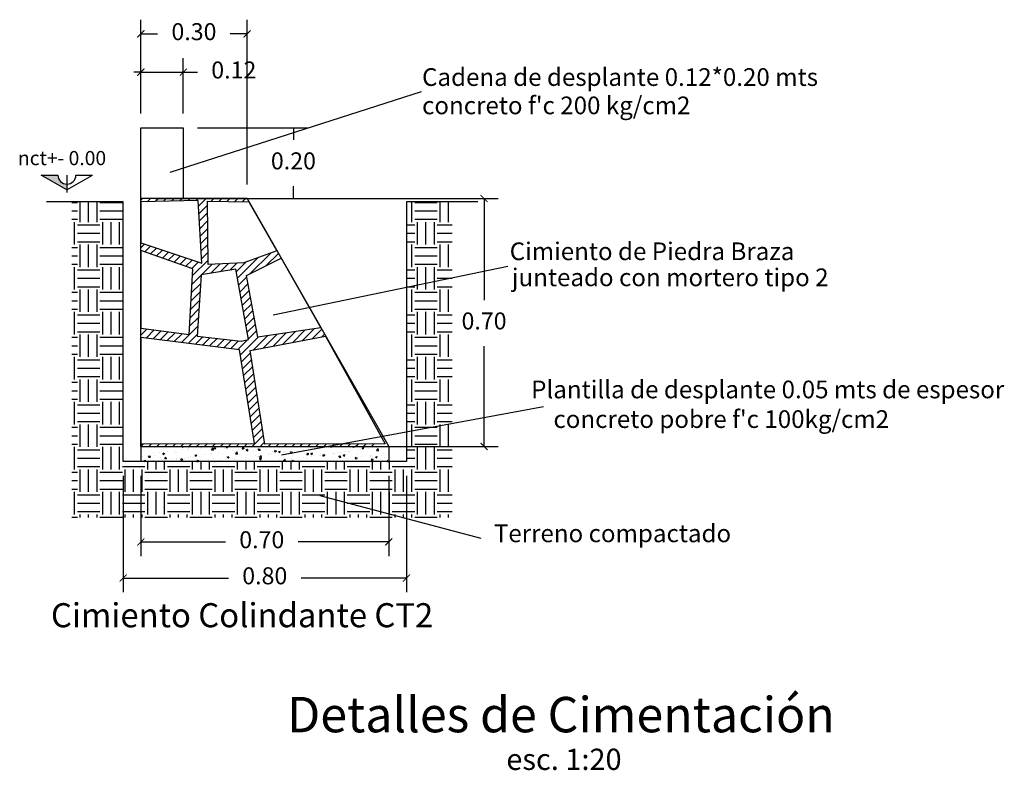
# Model space of a CAD drawing. Units: millimetres. Extents: x 2032.5 to 2059.1, y 1039.4 to 1061.4.
# Drawn here: x 2033.4 to 2040.4, y 1039.5 to 1044.8 of the extents above; entities that cross this region are included whole.
import ezdxf

# ---------------------------------------------------------------- set-up
doc = ezdxf.new("R2010")
doc.units = ezdxf.units.MM
for name, color, linetype in [('dimensiones', 7, 'Continuous'), ('linea', 8, 'Continuous'), ('muro', 7, 'Continuous'), ('Textos', 7, 'Continuous')]:
    doc.layers.add(name, color=color, linetype=linetype)
doc.styles.add('cotas', font='GOTHIC.TTF')
doc.styles.add('detalles', font='GOTHIC.TTF')
doc.styles.get("Standard").update_dxf_attribs({"font": 'arial.ttf'})

# ---------------------------------------------------------------- blocks, each defined once
blk = doc.blocks.new('_ArchTick')
at = {"color": 0, "linetype": 'ByBlock', "const_width": 0.15}
blk.add_lwpolyline([(-0.5, -0.5), (0.5, 0.5)], dxfattribs=at)

msp = doc.modelspace()

# ---------------------------------------------------------------- hatches: boundary and pattern name
at = {"layer": 'muro'}
msp.add_hatch(color=256, dxfattribs=at).paths.add_polyline_path([(2033.7047, 1043.7117), (2033.5867, 1043.7117), (2033.7681, 1043.6072), (2033.7681, 1043.6482, -0.414214)])

# ---------------------------------------------------------------- linework, layer by layer
at = {"layer": 'dimensiones', "color": 252}
for p, q in [((2034.2901, 1044.2081), (2034.2901, 1044.8087)), ((2035.0401, 1043.6464), (2035.0401, 1044.8087)), ((2034.2901, 1044.7087), (2034.4085, 1044.7087)), ((2035.0401, 1044.7087), (2034.9218, 1044.7087)), ((2034.2901, 1044.1464), (2034.2901, 1044.538)), ((2034.5901, 1044.1464), (2034.5901, 1044.538)), ((2034.2901, 1044.438), (2034.2401, 1044.438)), ((2034.2901, 1044.438), (2034.5901, 1044.438)), ((2034.5901, 1044.438), (2034.6901, 1044.438)), ((2034.6901, 1044.0464), (2035.4672, 1044.0464)), ((2035.3672, 1044.0464), (2035.3672, 1043.9594)), ((2035.3672, 1043.5464), (2035.3672, 1043.6333)), ((2034.3901, 1043.5464), (2036.8131, 1043.5464)), ((2034.6901, 1043.5464), (2035.4672, 1043.5464)), ((2036.7131, 1043.5464), (2036.7131, 1042.8296)), ((2036.7131, 1041.7964), (2036.7131, 1042.5035)), ((2034.3901, 1041.7964), (2036.8131, 1041.7964)), ((2034.1651, 1041.5888), (2034.1651, 1040.7673)), ((2034.2901, 1041.5888), (2034.2901, 1041.022)), ((2036.0401, 1041.5888), (2036.0401, 1041.022)), ((2036.1651, 1041.5888), (2036.1651, 1040.7673)), ((2034.2901, 1041.122), (2034.8872, 1041.122)), ((2036.0401, 1041.122), (2035.4006, 1041.122)), ((2034.1651, 1040.8673), (2034.9085, 1040.8673)), ((2036.1651, 1040.8673), (2035.4218, 1040.8673))]:
    msp.add_line(p, q, dxfattribs=at)
at = {"layer": 'linea'}
for p, q in [((2034.4963, 1043.7316), (2036.2722, 1044.3009)), ((2033.8022, 1043.5191), (2033.8423, 1043.5191)), ((2033.8622, 1043.3802), (2033.8622, 1043.5219)), ((2033.9217, 1043.3802), (2033.9217, 1043.5219)), ((2033.9812, 1043.3802), (2033.9812, 1043.5219)), ((2034.0011, 1043.5191), (2034.1598, 1043.5191)), ((2036.2037, 1043.3802), (2036.2037, 1043.5219)), ((2036.2236, 1043.5191), (2036.3823, 1043.5191)), ((2036.4022, 1043.3802), (2036.4022, 1043.5219)), ((2036.4617, 1043.3802), (2036.4617, 1043.5219)), ((2033.8022, 1043.4595), (2033.8423, 1043.4595)), ((2033.8022, 1043.4), (2033.8423, 1043.4)), ((2034.0011, 1043.4595), (2034.1598, 1043.4595)), ((2034.0011, 1043.4), (2034.1598, 1043.4)), ((2036.2236, 1043.4595), (2036.3823, 1043.4595)), ((2036.2236, 1043.4), (2036.3823, 1043.4)), ((2033.8225, 1043.2214), (2033.8225, 1043.3802)), ((2033.8423, 1043.3603), (2034.0011, 1043.3603)), ((2034.0209, 1043.2214), (2034.0209, 1043.3802)), ((2034.0805, 1043.2214), (2034.0805, 1043.3802)), ((2034.14, 1043.2214), (2034.14, 1043.3802)), ((2034.1598, 1043.3603), (2034.1651, 1043.3603)), ((2036.1651, 1043.3603), (2036.2236, 1043.3603)), ((2036.2434, 1043.2214), (2036.2434, 1043.3802)), ((2036.303, 1043.2214), (2036.303, 1043.3802)), ((2036.3625, 1043.2214), (2036.3625, 1043.3802)), ((2036.3823, 1043.3603), (2036.4872, 1043.3603)), ((2033.8423, 1043.3008), (2034.0011, 1043.3008)), ((2034.1598, 1043.3008), (2034.1651, 1043.3008)), ((2036.1651, 1043.3008), (2036.2236, 1043.3008)), ((2036.3823, 1043.3008), (2036.4872, 1043.3008)), ((2033.8022, 1043.2016), (2033.8423, 1043.2016)), ((2033.8423, 1043.2413), (2034.0011, 1043.2413)), ((2033.8622, 1043.0627), (2033.8622, 1043.2214)), ((2033.9217, 1043.0627), (2033.9217, 1043.2214)), ((2033.9812, 1043.0627), (2033.9812, 1043.2214)), ((2034.0011, 1043.2016), (2034.1598, 1043.2016)), ((2034.1598, 1043.2413), (2034.1651, 1043.2413)), ((2036.1651, 1043.2413), (2036.2236, 1043.2413)), ((2036.2037, 1043.0627), (2036.2037, 1043.2214)), ((2036.2236, 1043.2016), (2036.3823, 1043.2016)), ((2036.3823, 1043.2413), (2036.4872, 1043.2413)), ((2036.4022, 1043.0627), (2036.4022, 1043.2214)), ((2036.4617, 1043.0627), (2036.4617, 1043.2214)), ((2033.8022, 1043.142), (2033.8423, 1043.142)), ((2034.0011, 1043.142), (2034.1598, 1043.142)), ((2036.2236, 1043.142), (2036.3823, 1043.142)), ((2033.8022, 1043.0825), (2033.8423, 1043.0825)), ((2033.8225, 1042.9039), (2033.8225, 1043.0627)), ((2034.0011, 1043.0825), (2034.1598, 1043.0825)), ((2034.0209, 1042.9039), (2034.0209, 1043.0627)), ((2034.0805, 1042.9039), (2034.0805, 1043.0627)), ((2034.14, 1042.9039), (2034.14, 1043.0627)), ((2035.2252, 1042.7255), (2036.8818, 1043.0697)), ((2036.2236, 1043.0825), (2036.3823, 1043.0825)), ((2036.2434, 1042.9039), (2036.2434, 1043.0627)), ((2036.303, 1042.9039), (2036.303, 1043.0627)), ((2036.3625, 1042.9039), (2036.3625, 1043.0627)), ((2033.8423, 1043.0428), (2034.0011, 1043.0428)), ((2033.8423, 1042.9833), (2034.0011, 1042.9833)), ((2034.1598, 1043.0428), (2034.1651, 1043.0428)), ((2034.1598, 1042.9833), (2034.1651, 1042.9833)), ((2036.1651, 1043.0428), (2036.2236, 1043.0428)), ((2036.1651, 1042.9833), (2036.2236, 1042.9833)), ((2036.3823, 1043.0428), (2036.4872, 1043.0428)), ((2036.3823, 1042.9833), (2036.4872, 1042.9833)), ((2033.8423, 1042.9238), (2034.0011, 1042.9238)), ((2034.1598, 1042.9238), (2034.1651, 1042.9238)), ((2036.1651, 1042.9238), (2036.2236, 1042.9238)), ((2036.3823, 1042.9238), (2036.4872, 1042.9238)), ((2033.8022, 1042.8841), (2033.8423, 1042.8841)), ((2033.8622, 1042.7452), (2033.8622, 1042.9039)), ((2033.9217, 1042.7452), (2033.9217, 1042.9039)), ((2033.9812, 1042.7452), (2033.9812, 1042.9039)), ((2034.0011, 1042.8841), (2034.1598, 1042.8841)), ((2036.2037, 1042.7452), (2036.2037, 1042.9039)), ((2036.2236, 1042.8841), (2036.3823, 1042.8841)), ((2036.4022, 1042.7452), (2036.4022, 1042.9039)), ((2036.4617, 1042.7452), (2036.4617, 1042.9039)), ((2033.8022, 1042.8245), (2033.8423, 1042.8245)), ((2034.0011, 1042.8245), (2034.1598, 1042.8245)), ((2036.2236, 1042.8245), (2036.3823, 1042.8245)), ((2033.8022, 1042.765), (2033.8423, 1042.765)), ((2033.8225, 1042.5864), (2033.8225, 1042.7452)), ((2033.8423, 1042.7253), (2034.0011, 1042.7253)), ((2034.0011, 1042.765), (2034.1598, 1042.765)), ((2034.0209, 1042.5864), (2034.0209, 1042.7452)), ((2034.0805, 1042.5864), (2034.0805, 1042.7452)), ((2034.14, 1042.5864), (2034.14, 1042.7452)), ((2034.1598, 1042.7253), (2034.1651, 1042.7253)), ((2036.1651, 1042.7253), (2036.2236, 1042.7253)), ((2036.2236, 1042.765), (2036.3823, 1042.765)), ((2036.2434, 1042.5864), (2036.2434, 1042.7452)), ((2036.303, 1042.5864), (2036.303, 1042.7452)), ((2036.3625, 1042.5864), (2036.3625, 1042.7452)), ((2036.3823, 1042.7253), (2036.4872, 1042.7253)), ((2033.8423, 1042.6658), (2034.0011, 1042.6658)), ((2034.1598, 1042.6658), (2034.1651, 1042.6658)), ((2036.1651, 1042.6658), (2036.2236, 1042.6658)), ((2036.3823, 1042.6658), (2036.4872, 1042.6658)), ((2033.8022, 1042.5666), (2033.8423, 1042.5666)), ((2033.8423, 1042.6063), (2034.0011, 1042.6063)), ((2033.8622, 1042.4277), (2033.8622, 1042.5864)), ((2033.9217, 1042.4277), (2033.9217, 1042.5864)), ((2033.9812, 1042.4277), (2033.9812, 1042.5864)), ((2034.0011, 1042.5666), (2034.1598, 1042.5666)), ((2034.1598, 1042.6063), (2034.1651, 1042.6063)), ((2036.1651, 1042.6063), (2036.2236, 1042.6063)), ((2036.2037, 1042.4277), (2036.2037, 1042.5864)), ((2036.2236, 1042.5666), (2036.3823, 1042.5666)), ((2036.3823, 1042.6063), (2036.4872, 1042.6063)), ((2036.4022, 1042.4277), (2036.4022, 1042.5864)), ((2036.4617, 1042.4277), (2036.4617, 1042.5864)), ((2033.8022, 1042.507), (2033.8423, 1042.507)), ((2034.0011, 1042.507), (2034.1598, 1042.507)), ((2036.2236, 1042.507), (2036.3823, 1042.507)), ((2033.8022, 1042.4475), (2033.8423, 1042.4475)), ((2033.8225, 1042.2689), (2033.8225, 1042.4277)), ((2034.0011, 1042.4475), (2034.1598, 1042.4475)), ((2034.0209, 1042.2689), (2034.0209, 1042.4277)), ((2034.0805, 1042.2689), (2034.0805, 1042.4277)), ((2034.14, 1042.2689), (2034.14, 1042.4277)), ((2036.2236, 1042.4475), (2036.3823, 1042.4475)), ((2036.2434, 1042.2689), (2036.2434, 1042.4277)), ((2036.303, 1042.2689), (2036.303, 1042.4277)), ((2036.3625, 1042.2689), (2036.3625, 1042.4277)), ((2033.8423, 1042.4078), (2034.0011, 1042.4078)), ((2034.1598, 1042.4078), (2034.1651, 1042.4078)), ((2036.1651, 1042.4078), (2036.2236, 1042.4078)), ((2036.3823, 1042.4078), (2036.4872, 1042.4078)), ((2033.8423, 1042.3483), (2034.0011, 1042.3483)), ((2033.8423, 1042.2888), (2034.0011, 1042.2888)), ((2034.1598, 1042.3483), (2034.1651, 1042.3483)), ((2034.1598, 1042.2888), (2034.1651, 1042.2888)), ((2036.1651, 1042.3483), (2036.2236, 1042.3483)), ((2036.1651, 1042.2888), (2036.2236, 1042.2888)), ((2036.3823, 1042.3483), (2036.4872, 1042.3483)), ((2036.3823, 1042.2888), (2036.4872, 1042.2888)), ((2033.8022, 1042.2491), (2033.8423, 1042.2491)), ((2033.8622, 1042.1102), (2033.8622, 1042.2689)), ((2033.9217, 1042.1102), (2033.9217, 1042.2689)), ((2033.9812, 1042.1102), (2033.9812, 1042.2689)), ((2034.0011, 1042.2491), (2034.1598, 1042.2491)), ((2036.2037, 1042.1102), (2036.2037, 1042.2689)), ((2036.2236, 1042.2491), (2036.3823, 1042.2491)), ((2036.4022, 1042.1102), (2036.4022, 1042.2689)), ((2036.4617, 1042.1102), (2036.4617, 1042.2689)), ((2033.8022, 1042.1895), (2033.8423, 1042.1895)), ((2034.0011, 1042.1895), (2034.1598, 1042.1895)), ((2036.2236, 1042.1895), (2036.3823, 1042.1895)), ((2033.8022, 1042.13), (2033.8423, 1042.13)), ((2033.8225, 1041.9514), (2033.8225, 1042.1102)), ((2033.8423, 1042.0903), (2034.0011, 1042.0903)), ((2034.0011, 1042.13), (2034.1598, 1042.13)), ((2034.0209, 1041.9514), (2034.0209, 1042.1102)), ((2034.0805, 1041.9514), (2034.0805, 1042.1102)), ((2034.14, 1041.9514), (2034.14, 1042.1102)), ((2034.1598, 1042.0903), (2034.1651, 1042.0903)), ((2036.1651, 1042.0903), (2036.2236, 1042.0903)), ((2036.2236, 1042.13), (2036.3823, 1042.13)), ((2036.2434, 1041.9514), (2036.2434, 1042.1102)), ((2036.303, 1041.9514), (2036.303, 1042.1102)), ((2036.3625, 1041.9514), (2036.3625, 1042.1102)), ((2036.3823, 1042.0903), (2036.4872, 1042.0903)), ((2033.8423, 1042.0308), (2034.0011, 1042.0308)), ((2034.1598, 1042.0308), (2034.1651, 1042.0308)), ((2035.2823, 1041.7364), (2037.1336, 1042.0769)), ((2036.1651, 1042.0308), (2036.2236, 1042.0308)), ((2036.3823, 1042.0308), (2036.4872, 1042.0308)), ((2033.8423, 1041.9713), (2034.0011, 1041.9713)), ((2033.8622, 1041.7927), (2033.8622, 1041.9514)), ((2033.9217, 1041.7927), (2033.9217, 1041.9514)), ((2033.9812, 1041.7927), (2033.9812, 1041.9514)), ((2034.1598, 1041.9713), (2034.1651, 1041.9713)), ((2036.1651, 1041.9713), (2036.2236, 1041.9713)), ((2036.2037, 1041.7927), (2036.2037, 1041.9514)), ((2036.3823, 1041.9713), (2036.4872, 1041.9713)), ((2036.4022, 1041.7927), (2036.4022, 1041.9514)), ((2036.4617, 1041.7927), (2036.4617, 1041.9514)), ((2033.8022, 1041.9316), (2033.8423, 1041.9316)), ((2033.8022, 1041.872), (2033.8423, 1041.872)), ((2034.0011, 1041.9316), (2034.1598, 1041.9316)), ((2034.0011, 1041.872), (2034.1598, 1041.872)), ((2036.2236, 1041.9316), (2036.3823, 1041.9316)), ((2036.2236, 1041.872), (2036.3823, 1041.872)), ((2033.8022, 1041.8125), (2033.8423, 1041.8125)), ((2034.0011, 1041.8125), (2034.1598, 1041.8125)), ((2036.2236, 1041.8125), (2036.3823, 1041.8125)), ((2033.8225, 1041.6339), (2033.8225, 1041.7927)), ((2033.8423, 1041.7728), (2034.0011, 1041.7728)), ((2034.0209, 1041.6339), (2034.0209, 1041.7927)), ((2034.0805, 1041.6339), (2034.0805, 1041.7927)), ((2034.14, 1041.6339), (2034.14, 1041.7927)), ((2034.1598, 1041.7728), (2034.1651, 1041.7728)), ((2036.1651, 1041.7728), (2036.2236, 1041.7728)), ((2036.2434, 1041.6339), (2036.2434, 1041.7927)), ((2036.303, 1041.6339), (2036.303, 1041.7927)), ((2036.3625, 1041.6339), (2036.3625, 1041.7927)), ((2036.3823, 1041.7728), (2036.4872, 1041.7728)), ((2033.8423, 1041.7133), (2034.0011, 1041.7133)), ((2034.1598, 1041.7133), (2034.1651, 1041.7133)), ((2034.3384, 1041.6339), (2034.3384, 1041.6888)), ((2034.398, 1041.6339), (2034.398, 1041.6888)), ((2034.4575, 1041.6339), (2034.4575, 1041.6888)), ((2034.6559, 1041.6339), (2034.6559, 1041.6888)), ((2034.7155, 1041.6339), (2034.7155, 1041.6888)), ((2034.775, 1041.6339), (2034.775, 1041.6888)), ((2034.9734, 1041.6339), (2034.9734, 1041.6888)), ((2035.033, 1041.6339), (2035.033, 1041.6888)), ((2035.0925, 1041.6339), (2035.0925, 1041.6888)), ((2035.2909, 1041.6339), (2035.2909, 1041.6888)), ((2035.3505, 1041.6339), (2035.3505, 1041.6888)), ((2035.41, 1041.6339), (2035.41, 1041.6888)), ((2035.6084, 1041.6339), (2035.6084, 1041.6888)), ((2035.668, 1041.6339), (2035.668, 1041.6888)), ((2035.7275, 1041.6339), (2035.7275, 1041.6888)), ((2035.9259, 1041.6339), (2035.9259, 1041.6888)), ((2035.9855, 1041.6339), (2035.9855, 1041.6888)), ((2036.045, 1041.6339), (2036.045, 1041.6888)), ((2036.1651, 1041.7133), (2036.2236, 1041.7133)), ((2036.3823, 1041.7133), (2036.4872, 1041.7133)), ((2033.8022, 1041.6141), (2033.8423, 1041.6141)), ((2033.8423, 1041.6538), (2034.0011, 1041.6538)), ((2033.8622, 1041.4752), (2033.8622, 1041.6339)), ((2033.9217, 1041.4752), (2033.9217, 1041.6339)), ((2033.9812, 1041.4752), (2033.9812, 1041.6339)), ((2034.0011, 1041.6141), (2034.1598, 1041.6141)), ((2034.1598, 1041.6538), (2034.3186, 1041.6538)), ((2034.1797, 1041.4752), (2034.1797, 1041.6339)), ((2034.2392, 1041.4752), (2034.2392, 1041.6339)), ((2034.2987, 1041.4752), (2034.2987, 1041.6339)), ((2034.3186, 1041.6141), (2034.4773, 1041.6141)), ((2034.4773, 1041.6538), (2034.6361, 1041.6538)), ((2034.4972, 1041.4752), (2034.4972, 1041.6339)), ((2034.5567, 1041.4752), (2034.5567, 1041.6339)), ((2034.6162, 1041.4752), (2034.6162, 1041.6339)), ((2034.6361, 1041.6141), (2034.7948, 1041.6141)), ((2034.7948, 1041.6538), (2034.9536, 1041.6538)), ((2034.8147, 1041.4752), (2034.8147, 1041.6339)), ((2034.8742, 1041.4752), (2034.8742, 1041.6339)), ((2034.9337, 1041.4752), (2034.9337, 1041.6339)), ((2034.9536, 1041.6141), (2035.1123, 1041.6141)), ((2035.1123, 1041.6538), (2035.2711, 1041.6538)), ((2035.1322, 1041.4752), (2035.1322, 1041.6339)), ((2035.1917, 1041.4752), (2035.1917, 1041.6339)), ((2035.2512, 1041.4752), (2035.2512, 1041.6339)), ((2035.2711, 1041.6141), (2035.4298, 1041.6141)), ((2035.4298, 1041.6538), (2035.5886, 1041.6538)), ((2035.4497, 1041.4752), (2035.4497, 1041.6339)), ((2035.5092, 1041.4752), (2035.5092, 1041.6339)), ((2035.5687, 1041.4752), (2035.5687, 1041.6339)), ((2035.5886, 1041.6141), (2035.7473, 1041.6141)), ((2035.7473, 1041.6538), (2035.9061, 1041.6538)), ((2035.7672, 1041.4752), (2035.7672, 1041.6339)), ((2035.8267, 1041.4752), (2035.8267, 1041.6339)), ((2035.8862, 1041.4752), (2035.8862, 1041.6339)), ((2035.9061, 1041.6141), (2036.0648, 1041.6141)), ((2036.0648, 1041.6538), (2036.2236, 1041.6538)), ((2036.0847, 1041.4752), (2036.0847, 1041.6339)), ((2036.1442, 1041.4752), (2036.1442, 1041.6339)), ((2036.2037, 1041.4752), (2036.2037, 1041.6339)), ((2036.2236, 1041.6141), (2036.3823, 1041.6141)), ((2036.3823, 1041.6538), (2036.4872, 1041.6538)), ((2036.4022, 1041.4752), (2036.4022, 1041.6339)), ((2036.4617, 1041.4752), (2036.4617, 1041.6339)), ((2033.8022, 1041.5545), (2033.8423, 1041.5545)), ((2034.0011, 1041.5545), (2034.1598, 1041.5545)), ((2034.3186, 1041.5545), (2034.4773, 1041.5545)), ((2034.6361, 1041.5545), (2034.7948, 1041.5545)), ((2034.9536, 1041.5545), (2035.1123, 1041.5545)), ((2035.2711, 1041.5545), (2035.4298, 1041.5545)), ((2035.5886, 1041.5545), (2035.7473, 1041.5545)), ((2035.9061, 1041.5545), (2036.0648, 1041.5545)), ((2036.2236, 1041.5545), (2036.3823, 1041.5545)), ((2033.8022, 1041.495), (2033.8423, 1041.495)), ((2033.8225, 1041.3164), (2033.8225, 1041.4752)), ((2033.8423, 1041.4553), (2034.0011, 1041.4553)), ((2034.0011, 1041.495), (2034.1598, 1041.495)), ((2034.0209, 1041.3164), (2034.0209, 1041.4752)), ((2034.0805, 1041.3164), (2034.0805, 1041.4752)), ((2034.14, 1041.3164), (2034.14, 1041.4752)), ((2034.1598, 1041.4553), (2034.3186, 1041.4553)), ((2034.3186, 1041.495), (2034.4773, 1041.495)), ((2034.3384, 1041.3164), (2034.3384, 1041.4752)), ((2034.398, 1041.3164), (2034.398, 1041.4752)), ((2034.4575, 1041.3164), (2034.4575, 1041.4752)), ((2034.4773, 1041.4553), (2034.6361, 1041.4553)), ((2034.6361, 1041.495), (2034.7948, 1041.495)), ((2034.6559, 1041.3164), (2034.6559, 1041.4752)), ((2034.7155, 1041.3164), (2034.7155, 1041.4752)), ((2034.775, 1041.3164), (2034.775, 1041.4752)), ((2034.7948, 1041.4553), (2034.9536, 1041.4553)), ((2034.9536, 1041.495), (2035.1123, 1041.495)), ((2034.9734, 1041.3164), (2034.9734, 1041.4752)), ((2035.033, 1041.3164), (2035.033, 1041.4752)), ((2035.0925, 1041.3164), (2035.0925, 1041.4752)), ((2035.1123, 1041.4553), (2035.2711, 1041.4553)), ((2035.2711, 1041.495), (2035.4298, 1041.495)), ((2035.2909, 1041.3164), (2035.2909, 1041.4752)), ((2035.3505, 1041.3164), (2035.3505, 1041.4752)), ((2035.41, 1041.3164), (2035.41, 1041.4752)), ((2035.4298, 1041.4553), (2035.5886, 1041.4553)), ((2035.5886, 1041.495), (2035.7473, 1041.495)), ((2035.6084, 1041.3164), (2035.6084, 1041.4752)), ((2035.668, 1041.3164), (2035.668, 1041.4752)), ((2035.7275, 1041.3164), (2035.7275, 1041.4752)), ((2035.7473, 1041.4553), (2035.9061, 1041.4553)), ((2035.9061, 1041.495), (2036.0648, 1041.495)), ((2035.9259, 1041.3164), (2035.9259, 1041.4752)), ((2035.9855, 1041.3164), (2035.9855, 1041.4752)), ((2036.045, 1041.3164), (2036.045, 1041.4752)), ((2036.0648, 1041.4553), (2036.2236, 1041.4553)), ((2036.2236, 1041.495), (2036.3823, 1041.495)), ((2036.2434, 1041.3164), (2036.2434, 1041.4752)), ((2036.303, 1041.3164), (2036.303, 1041.4752)), ((2036.3625, 1041.3164), (2036.3625, 1041.4752)), ((2036.3823, 1041.4553), (2036.4872, 1041.4553)), ((2033.8423, 1041.3958), (2034.0011, 1041.3958)), ((2034.1598, 1041.3958), (2034.3186, 1041.3958)), ((2034.4773, 1041.3958), (2034.6361, 1041.3958)), ((2034.7948, 1041.3958), (2034.9536, 1041.3958)), ((2035.1123, 1041.3958), (2035.2711, 1041.3958)), ((2035.4298, 1041.3958), (2035.5886, 1041.3958)), ((2035.5547, 1041.4506), (2036.6896, 1041.149)), ((2035.7473, 1041.3958), (2035.9061, 1041.3958)), ((2036.0648, 1041.3958), (2036.2236, 1041.3958)), ((2036.3823, 1041.3958), (2036.4872, 1041.3958)), ((2033.8423, 1041.3363), (2034.0011, 1041.3363)), ((2033.8622, 1041.2935), (2033.8622, 1041.3164)), ((2033.9217, 1041.2935), (2033.9217, 1041.3164)), ((2033.9812, 1041.2935), (2033.9812, 1041.3164)), ((2034.1598, 1041.3363), (2034.3186, 1041.3363)), ((2034.1797, 1041.2935), (2034.1797, 1041.3164)), ((2034.2392, 1041.2935), (2034.2392, 1041.3164)), ((2034.2987, 1041.2935), (2034.2987, 1041.3164)), ((2034.4773, 1041.3363), (2034.6361, 1041.3363)), ((2034.4972, 1041.2935), (2034.4972, 1041.3164)), ((2034.5567, 1041.2935), (2034.5567, 1041.3164)), ((2034.6162, 1041.2935), (2034.6162, 1041.3164)), ((2034.7948, 1041.3363), (2034.9536, 1041.3363)), ((2034.8147, 1041.2935), (2034.8147, 1041.3164)), ((2034.8742, 1041.2935), (2034.8742, 1041.3164)), ((2034.9337, 1041.2935), (2034.9337, 1041.3164)), ((2035.1123, 1041.3363), (2035.2711, 1041.3363)), ((2035.1322, 1041.2935), (2035.1322, 1041.3164)), ((2035.1917, 1041.2935), (2035.1917, 1041.3164)), ((2035.2512, 1041.2935), (2035.2512, 1041.3164)), ((2035.4298, 1041.3363), (2035.5886, 1041.3363)), ((2035.4497, 1041.2935), (2035.4497, 1041.3164)), ((2035.5092, 1041.2935), (2035.5092, 1041.3164)), ((2035.5687, 1041.2935), (2035.5687, 1041.3164)), ((2035.7473, 1041.3363), (2035.9061, 1041.3363)), ((2035.7672, 1041.2935), (2035.7672, 1041.3164)), ((2035.8267, 1041.2935), (2035.8267, 1041.3164)), ((2035.8862, 1041.2935), (2035.8862, 1041.3164)), ((2036.0648, 1041.3363), (2036.2236, 1041.3363)), ((2036.0847, 1041.2935), (2036.0847, 1041.3164)), ((2036.1442, 1041.2935), (2036.1442, 1041.3164)), ((2036.2037, 1041.2935), (2036.2037, 1041.3164)), ((2036.3823, 1041.3363), (2036.4872, 1041.3363)), ((2036.4022, 1041.2935), (2036.4022, 1041.3164)), ((2036.4617, 1041.2935), (2036.4617, 1041.3164)), ((2033.8022, 1041.2966), (2033.8423, 1041.2966)), ((2034.0011, 1041.2966), (2034.1598, 1041.2966)), ((2034.3186, 1041.2966), (2034.4773, 1041.2966)), ((2034.6361, 1041.2966), (2034.7948, 1041.2966)), ((2034.9536, 1041.2966), (2035.1123, 1041.2966)), ((2035.2711, 1041.2966), (2035.4298, 1041.2966)), ((2035.5886, 1041.2966), (2035.7473, 1041.2966)), ((2035.9061, 1041.2966), (2036.0648, 1041.2966)), ((2036.2236, 1041.2966), (2036.3823, 1041.2966))]:
    msp.add_line(p, q, dxfattribs=at)
at = {"layer": 'muro'}
for p, q in [((2034.2901, 1043.5464), (2034.2901, 1044.0464)), ((2034.2901, 1044.0464), (2034.5901, 1044.0464)), ((2034.5901, 1044.0464), (2034.5901, 1043.5464)), ((2033.7681, 1043.6072), (2033.5867, 1043.7117)), ((2033.5867, 1043.7117), (2033.7047, 1043.7117)), ((2033.7681, 1043.6072), (2033.9495, 1043.7117)), ((2033.7681, 1043.7117), (2033.7681, 1043.5876)), ((2033.8315, 1043.7117), (2033.9495, 1043.7117)), ((2034.2901, 1041.7964), (2034.2901, 1043.5464)), ((2035.0401, 1043.5464), (2034.2901, 1043.5464)), ((2035.0401, 1043.5464), (2036.0401, 1041.7964)), ((2034.1651, 1043.5219), (2033.6241, 1043.5219)), ((2034.1651, 1041.6888), (2034.1651, 1043.5219)), ((2036.6695, 1043.5219), (2036.1651, 1043.5219)), ((2036.1651, 1043.5219), (2036.1651, 1041.6888)), ((2034.2901, 1041.8138), (2034.2901, 1041.6888)), ((2034.2901, 1041.7964), (2036.0401, 1041.7964)), ((2034.3027, 1041.7753), (2034.3027, 1041.7753)), ((2034.3804, 1041.7961), (2034.3804, 1041.7961)), ((2034.3811, 1041.75), (2034.3811, 1041.75)), ((2034.3832, 1041.7344), (2034.3832, 1041.7344)), ((2034.3851, 1041.7872), (2034.3851, 1041.7872)), ((2034.4209, 1041.7552), (2034.4209, 1041.7552)), ((2034.4411, 1041.7405), (2034.4411, 1041.7405)), ((2034.4443, 1041.7462), (2034.4554, 1041.7505)), ((2034.4455, 1041.7449), (2034.4534, 1041.7396)), ((2034.4538, 1041.7396), (2034.4571, 1041.7492)), ((2034.4604, 1041.796), (2034.4604, 1041.796)), ((2034.4647, 1041.7456), (2034.4647, 1041.7456)), ((2034.481, 1041.7631), (2034.481, 1041.7631)), ((2034.5336, 1041.7564), (2034.5336, 1041.7564)), ((2034.5449, 1041.7557), (2034.5449, 1041.7557)), ((2034.5451, 1041.7924), (2034.5451, 1041.7924)), ((2034.5789, 1041.7961), (2034.5868, 1041.7908)), ((2034.5813, 1041.7763), (2034.5813, 1041.7763)), ((2034.5872, 1041.7908), (2034.5891, 1041.7964)), ((2034.621, 1041.7815), (2034.621, 1041.7815)), ((2034.6262, 1041.7723), (2034.6262, 1041.7723)), ((2034.6269, 1041.7964), (2034.6342, 1041.7952)), ((2034.6273, 1041.7676), (2034.6273, 1041.7676)), ((2034.6298, 1041.7889), (2034.6298, 1041.7889)), ((2034.6336, 1041.7954), (2034.6334, 1041.7964)), ((2034.6724, 1041.7335), (2034.6835, 1041.7377)), ((2034.6736, 1041.7322), (2034.6815, 1041.7269)), ((2034.6811, 1041.7894), (2034.6811, 1041.7894)), ((2034.682, 1041.7268), (2034.6852, 1041.7364)), ((2034.7088, 1041.7788), (2034.7088, 1041.7788)), ((2034.7146, 1041.7853), (2034.7146, 1041.7853)), ((2034.7188, 1041.7882), (2034.7188, 1041.7882)), ((2034.7396, 1041.74), (2034.7396, 1041.74)), ((2034.7794, 1041.7453), (2034.7794, 1041.7453)), ((2034.7871, 1041.7361), (2034.7871, 1041.7361)), ((2034.7887, 1041.7724), (2034.8011, 1041.7853)), ((2034.789, 1041.789), (2034.789, 1041.789)), ((2034.7895, 1041.7711), (2034.8036, 1041.7689)), ((2034.7993, 1041.7817), (2034.7993, 1041.7817)), ((2034.803, 1041.7691), (2034.8012, 1041.7842)), ((2034.8058, 1041.7847), (2034.8169, 1041.7889)), ((2034.807, 1041.7834), (2034.8149, 1041.7781)), ((2034.8154, 1041.778), (2034.8186, 1041.7876)), ((2034.8395, 1041.7532), (2034.8395, 1041.7532)), ((2034.8695, 1041.748), (2034.8695, 1041.748)), ((2034.8841, 1041.7781), (2034.8841, 1041.7781)), ((2034.8911, 1041.7902), (2034.8963, 1041.7964)), ((2034.8921, 1041.7897), (2034.9016, 1041.7888)), ((2034.9053, 1041.7884), (2034.9038, 1041.7964)), ((2034.9398, 1041.7664), (2034.9398, 1041.7664)), ((2034.951, 1041.7592), (2034.951, 1041.7592)), ((2034.9582, 1041.7461), (2034.9705, 1041.759)), ((2034.959, 1041.7449), (2034.9731, 1041.7427)), ((2034.9688, 1041.7745), (2034.9688, 1041.7745)), ((2034.9724, 1041.7428), (2034.9707, 1041.7579)), ((2034.9795, 1041.7716), (2034.9795, 1041.7716)), ((2034.99, 1041.7411), (2034.99, 1041.7411)), ((2035.005, 1041.7802), (2035.0127, 1041.7893)), ((2035.006, 1041.7797), (2035.0155, 1041.7789)), ((2035.0191, 1041.7784), (2035.0173, 1041.7884)), ((2035.0312, 1041.7694), (2035.0312, 1041.7694)), ((2035.0339, 1041.772), (2035.0451, 1041.7762)), ((2035.0352, 1041.7707), (2035.043, 1041.7654)), ((2035.0396, 1041.7795), (2035.0396, 1041.7795)), ((2035.0435, 1041.7653), (2035.0467, 1041.7749)), ((2035.0536, 1041.7709), (2035.0536, 1041.7709)), ((2035.0826, 1041.757), (2035.0826, 1041.757)), ((2035.1137, 1041.7813), (2035.1137, 1041.7813)), ((2035.1189, 1041.7702), (2035.1265, 1041.7794)), ((2035.1198, 1041.7697), (2035.1293, 1041.7689)), ((2035.1276, 1041.7198), (2035.14, 1041.7327)), ((2035.133, 1041.7685), (2035.1312, 1041.7784)), ((2035.1379, 1041.7353), (2035.1379, 1041.7353)), ((2035.1383, 1041.7674), (2035.1383, 1041.7674)), ((2035.1399, 1041.7927), (2035.1399, 1041.7927)), ((2035.1418, 1041.7166), (2035.1401, 1041.7316)), ((2035.1752, 1041.7729), (2035.1752, 1041.7729)), ((2035.1933, 1041.7396), (2035.1933, 1041.7396)), ((2035.1952, 1041.7924), (2035.1952, 1041.7924)), ((2035.198, 1041.7433), (2035.198, 1041.7433)), ((2035.2132, 1041.7381), (2035.2132, 1041.7381)), ((2035.2231, 1041.7638), (2035.2231, 1041.7638)), ((2035.2327, 1041.7603), (2035.2404, 1041.7694)), ((2035.2337, 1041.7598), (2035.2432, 1041.759)), ((2035.2469, 1041.7585), (2035.245, 1041.7685)), ((2035.2621, 1041.7592), (2035.2732, 1041.7635)), ((2035.2633, 1041.758), (2035.2712, 1041.7527)), ((2035.2677, 1041.7888), (2035.2677, 1041.7888)), ((2035.2717, 1041.7526), (2035.2749, 1041.7622)), ((2035.2734, 1041.7498), (2035.2734, 1041.7498)), ((2035.2982, 1041.7565), (2035.2982, 1041.7565)), ((2035.3058, 1041.7539), (2035.3058, 1041.7539)), ((2035.3078, 1041.7602), (2035.3078, 1041.7602)), ((2035.338, 1041.7617), (2035.338, 1041.7617)), ((2035.3466, 1041.7503), (2035.3542, 1041.7594)), ((2035.3476, 1041.7498), (2035.3571, 1041.749)), ((2035.3559, 1041.7617), (2035.3559, 1041.7617)), ((2035.3607, 1041.7486), (2035.3589, 1041.7585)), ((2035.3925, 1041.7566), (2035.3925, 1041.7566)), ((2035.3981, 1041.7696), (2035.3981, 1041.7696)), ((2035.3984, 1041.7698), (2035.3984, 1041.7698)), ((2035.4374, 1041.7728), (2035.4374, 1041.7728)), ((2035.4605, 1041.7403), (2035.4681, 1041.7495)), ((2035.4614, 1041.7399), (2035.4709, 1041.739)), ((2035.4746, 1041.7386), (2035.4728, 1041.7485)), ((2035.4773, 1041.753), (2035.4773, 1041.753)), ((2035.4902, 1041.7465), (2035.5013, 1041.7508)), ((2035.4909, 1041.7857), (2035.4909, 1041.7857)), ((2035.4914, 1041.7453), (2035.4993, 1041.7399)), ((2035.4984, 1041.7828), (2035.4984, 1041.7828)), ((2035.4998, 1041.7399), (2035.503, 1041.7495)), ((2035.5176, 1041.783), (2035.5176, 1041.783)), ((2035.5381, 1041.788), (2035.5381, 1041.788)), ((2035.5565, 1041.7333), (2035.5565, 1041.7333)), ((2035.562, 1041.7495), (2035.562, 1041.7495)), ((2035.5743, 1041.7304), (2035.582, 1041.7395)), ((2035.5885, 1041.7286), (2035.5866, 1041.7386)), ((2035.5981, 1041.7421), (2035.5981, 1041.7421)), ((2035.5982, 1041.796), (2035.5982, 1041.796)), ((2035.6, 1041.7949), (2035.6, 1041.7949)), ((2035.625, 1041.7964), (2035.6327, 1041.7911)), ((2035.6332, 1041.7911), (2035.635, 1041.7964)), ((2035.6441, 1041.7461), (2035.6441, 1041.7461)), ((2035.6468, 1041.7459), (2035.6468, 1041.7459)), ((2035.6567, 1041.7465), (2035.6567, 1041.7465)), ((2035.6796, 1041.7532), (2035.6796, 1041.7532)), ((2035.6965, 1041.7518), (2035.6965, 1041.7518)), ((2035.7184, 1041.7338), (2035.7295, 1041.7381)), ((2035.7196, 1041.7326), (2035.7275, 1041.7272)), ((2035.728, 1041.7272), (2035.7312, 1041.7368)), ((2035.7315, 1041.7423), (2035.7315, 1041.7423)), ((2035.7367, 1041.762), (2035.7367, 1041.762)), ((2035.7566, 1041.7597), (2035.7566, 1041.7597)), ((2035.7598, 1041.7634), (2035.7598, 1041.7634)), ((2035.7842, 1041.7956), (2035.7849, 1041.7964)), ((2035.785, 1041.7944), (2035.7991, 1041.7922)), ((2035.7985, 1041.7924), (2035.798, 1041.7964)), ((2035.8163, 1041.7387), (2035.8163, 1041.7387)), ((2035.8293, 1041.7779), (2035.8293, 1041.7779)), ((2035.8423, 1041.7753), (2035.8423, 1041.7753)), ((2035.8518, 1041.785), (2035.8629, 1041.7893)), ((2035.853, 1041.7838), (2035.8609, 1041.7784)), ((2035.8569, 1041.7729), (2035.8569, 1041.7729)), ((2035.8613, 1041.7784), (2035.8646, 1041.788)), ((2035.8966, 1041.7781), (2035.8966, 1041.7781)), ((2035.901, 1041.7351), (2035.901, 1041.7351)), ((2035.9218, 1041.7336), (2035.9218, 1041.7336)), ((2035.9219, 1041.7937), (2035.9219, 1041.7937)), ((2035.9238, 1041.7865), (2035.9238, 1041.7865)), ((2035.9537, 1041.7694), (2035.966, 1041.7823)), ((2035.9545, 1041.7681), (2035.9686, 1041.7659)), ((2035.9567, 1041.786), (2035.9567, 1041.786)), ((2035.9661, 1041.7945), (2035.9661, 1041.7945)), ((2035.9679, 1041.7661), (2035.9662, 1041.7812)), ((2035.9858, 1041.7316), (2035.9858, 1041.7316)), ((2036.002, 1041.7438), (2036.002, 1041.7438)), ((2036.0152, 1041.7366), (2036.0152, 1041.7366)), ((2036.0401, 1041.7964), (2036.0401, 1041.6888)), ((2036.1651, 1041.6888), (2034.1651, 1041.6888)), ((2034.2934, 1041.7007), (2034.2934, 1041.7007)), ((2034.3007, 1041.7225), (2034.3007, 1041.7225)), ((2034.3109, 1041.695), (2034.322, 1041.6993)), ((2034.3121, 1041.6937), (2034.3193, 1041.6888)), ((2034.3206, 1041.6888), (2034.3237, 1041.698)), ((2034.3438, 1041.7206), (2034.3515, 1041.7297)), ((2034.3447, 1041.7185), (2034.3447, 1041.7185)), ((2034.3448, 1041.7201), (2034.3543, 1041.7192)), ((2034.3485, 1041.7246), (2034.3485, 1041.7246)), ((2034.358, 1041.7188), (2034.3561, 1041.7288)), ((2034.3782, 1041.6971), (2034.3782, 1041.6971)), ((2034.3791, 1041.6926), (2034.3791, 1041.6926)), ((2034.4294, 1041.7149), (2034.4294, 1041.7149)), ((2034.4393, 1041.7005), (2034.4393, 1041.7005)), ((2034.4577, 1041.7106), (2034.4654, 1041.7197)), ((2034.4587, 1041.7101), (2034.4682, 1041.7093)), ((2034.4628, 1041.6927), (2034.4628, 1041.6927)), ((2034.4629, 1041.6936), (2034.4629, 1041.6936)), ((2034.4718, 1041.7088), (2034.47, 1041.7188)), ((2034.5142, 1041.7113), (2034.5142, 1041.7113)), ((2034.5395, 1041.7137), (2034.5395, 1041.7137)), ((2034.5429, 1041.7029), (2034.5429, 1041.7029)), ((2034.5477, 1041.69), (2034.5477, 1041.69)), ((2034.5716, 1041.7006), (2034.5792, 1041.7098)), ((2034.5725, 1041.7001), (2034.582, 1041.6993)), ((2034.5793, 1041.7189), (2034.5793, 1041.7189)), ((2034.5857, 1041.6989), (2034.5839, 1041.7088)), ((2034.5989, 1041.7077), (2034.5989, 1041.7077)), ((2034.6254, 1041.7148), (2034.6254, 1041.7148)), ((2034.6394, 1041.7268), (2034.6394, 1041.7268)), ((2034.6837, 1041.7042), (2034.6837, 1041.7042)), ((2034.6854, 1041.6907), (2034.6931, 1041.6998)), ((2034.6864, 1041.6902), (2034.6959, 1041.6894)), ((2034.6996, 1041.6889), (2034.6977, 1041.6989)), ((2034.7069, 1041.726), (2034.7069, 1041.726)), ((2034.7123, 1041.6935), (2034.7123, 1041.6935)), ((2034.7684, 1041.7006), (2034.7684, 1041.7006)), ((2034.7977, 1041.6906), (2034.7977, 1041.6906)), ((2034.8048, 1041.7093), (2034.8048, 1041.7093)), ((2034.8061, 1041.6888), (2034.8069, 1041.6898)), ((2034.8116, 1041.6888), (2034.8116, 1041.6889)), ((2034.8532, 1041.697), (2034.8532, 1041.697)), ((2034.8676, 1041.6952), (2034.8676, 1041.6952)), ((2034.8974, 1041.7252), (2034.8974, 1041.7252)), ((2034.898, 1041.7038), (2034.898, 1041.7038)), ((2034.9005, 1041.7208), (2034.9117, 1041.725)), ((2034.9018, 1041.7195), (2034.9097, 1041.7142)), ((2034.9101, 1041.7141), (2034.9134, 1041.7237)), ((2034.9355, 1041.6904), (2034.9355, 1041.6904)), ((2034.9377, 1041.709), (2034.9377, 1041.709)), ((2034.9379, 1041.6934), (2034.9379, 1041.6934)), ((2034.9491, 1041.7064), (2034.9491, 1041.7064)), ((2034.9979, 1041.7169), (2034.9979, 1041.7169)), ((2035.0227, 1041.6898), (2035.0227, 1041.6898)), ((2035.028, 1041.7063), (2035.028, 1041.7063)), ((2035.0293, 1041.7165), (2035.0293, 1041.7165)), ((2035.0981, 1041.7301), (2035.0981, 1041.7301)), ((2035.1118, 1041.7284), (2035.1118, 1041.7284)), ((2035.1206, 1041.7222), (2035.1206, 1041.7222)), ((2035.1284, 1041.7186), (2035.1425, 1041.7164)), ((2035.1287, 1041.708), (2035.1398, 1041.7123)), ((2035.1299, 1041.7068), (2035.1378, 1041.7015)), ((2035.1383, 1041.7014), (2035.1415, 1041.711)), ((2035.2565, 1041.6938), (2035.2565, 1041.6938)), ((2035.2715, 1041.6969), (2035.2715, 1041.6969)), ((2035.2962, 1041.6991), (2035.2962, 1041.6991)), ((2035.297, 1041.6936), (2035.3094, 1041.7064)), ((2035.2978, 1041.6923), (2035.3119, 1041.6901)), ((2035.3113, 1041.6903), (2035.3095, 1041.7054)), ((2035.354, 1041.7088), (2035.354, 1041.7088)), ((2035.3563, 1041.707), (2035.3563, 1041.707)), ((2035.3568, 1041.6953), (2035.368, 1041.6996)), ((2035.3581, 1041.6941), (2035.3658, 1041.6888)), ((2035.3664, 1041.6984), (2035.3664, 1041.6984)), ((2035.3665, 1041.6888), (2035.3696, 1041.6983)), ((2035.4355, 1041.72), (2035.4355, 1041.72)), ((2035.4566, 1041.7202), (2035.4566, 1041.7202)), ((2035.459, 1041.7143), (2035.459, 1041.7143)), ((2035.4963, 1041.7254), (2035.4963, 1041.7254)), ((2035.5157, 1041.7302), (2035.5157, 1041.7302)), ((2035.5516, 1041.7302), (2035.5516, 1041.7302)), ((2035.5753, 1041.7299), (2035.5848, 1041.7291)), ((2035.5962, 1041.6892), (2035.5962, 1041.6892)), ((2035.6547, 1041.6892), (2035.6547, 1041.6892)), ((2035.6777, 1041.7004), (2035.6777, 1041.7004)), ((2035.6882, 1041.7204), (2035.6958, 1041.7295)), ((2035.6892, 1041.7199), (2035.6986, 1041.7191)), ((2035.7023, 1041.7187), (2035.7005, 1041.7286)), ((2035.7148, 1041.6971), (2035.7148, 1041.6971)), ((2035.7579, 1041.7105), (2035.7579, 1041.7105)), ((2035.8021, 1041.7105), (2035.8097, 1041.7196)), ((2035.803, 1041.71), (2035.8125, 1041.7091)), ((2035.8162, 1041.7087), (2035.8144, 1041.7187)), ((2035.8151, 1041.7103), (2035.8151, 1041.7103)), ((2035.8403, 1041.7225), (2035.8403, 1041.7225)), ((2035.8548, 1041.7155), (2035.8548, 1041.7155)), ((2035.915, 1041.7234), (2035.915, 1041.7234)), ((2035.9153, 1041.699), (2035.9153, 1041.699)), ((2035.9159, 1041.7005), (2035.9236, 1041.7096)), ((2035.9169, 1041.7), (2035.9264, 1041.6992)), ((2035.9301, 1041.6987), (2035.9282, 1041.7087)), ((2035.9465, 1041.7211), (2035.9576, 1041.7254)), ((2035.9477, 1041.7198), (2035.9556, 1041.7145)), ((2035.9561, 1041.7145), (2035.9593, 1041.7241)), ((2036.0001, 1041.6909), (2036.0001, 1041.6909)), ((2036.0079, 1041.7149), (2036.0079, 1041.7149)), ((2036.0298, 1041.6905), (2036.0374, 1041.6997)), ((2036.0308, 1041.69), (2036.0401, 1041.6892))]:
    msp.add_line(p, q, dxfattribs=at)
at = {"layer": 'muro', "color": 5}
for p, q in [((2034.2901, 1043.5351), (2034.3014, 1043.5464)), ((2034.3343, 1043.5231), (2034.3575, 1043.5464)), ((2034.3921, 1043.5248), (2034.4137, 1043.5464)), ((2034.4498, 1043.5264), (2034.4698, 1043.5464)), ((2034.5076, 1043.528), (2034.5259, 1043.5464)), ((2034.5653, 1043.5297), (2034.582, 1043.5464)), ((2034.6231, 1043.5313), (2034.6382, 1043.5464)), ((2034.6808, 1043.5329), (2034.6943, 1043.5464)), ((2034.6964, 1043.4924), (2034.7504, 1043.5464)), ((2034.7874, 1043.5272), (2034.8065, 1043.5464)), ((2034.8428, 1043.5265), (2034.8627, 1043.5464)), ((2034.8982, 1043.5258), (2034.9188, 1043.5464)), ((2034.9536, 1043.525), (2034.9749, 1043.5464)), ((2035.009, 1043.5243), (2035.031, 1043.5464)), ((2034.6995, 1043.4393), (2034.76, 1043.4998)), ((2034.7026, 1043.3863), (2034.7607, 1043.4444)), ((2034.7056, 1043.3332), (2034.7614, 1043.389)), ((2034.7087, 1043.2801), (2034.7621, 1043.3336)), ((2034.7118, 1043.2271), (2034.7628, 1043.2782)), ((2034.2901, 1043.1983), (2034.3169, 1043.2251)), ((2034.3178, 1043.1699), (2034.3588, 1043.2109)), ((2034.3594, 1043.1553), (2034.4008, 1043.1967)), ((2034.7148, 1043.174), (2034.7635, 1043.2227)), ((2034.4009, 1043.1407), (2034.4427, 1043.1825)), ((2034.4425, 1043.1262), (2034.4847, 1043.1684)), ((2034.484, 1043.1116), (2034.5266, 1043.1542)), ((2034.5255, 1043.097), (2034.5685, 1043.14)), ((2034.5671, 1043.0824), (2034.6105, 1043.1258)), ((2034.7179, 1043.1209), (2034.7643, 1043.1673)), ((2034.9733, 1042.9835), (2035.1189, 1043.1291)), ((2035.0594, 1043.0135), (2035.2072, 1043.1613)), ((2035.1734, 1043.0713), (2035.2613, 1043.1593)), ((2034.6086, 1043.0678), (2034.6524, 1043.1116)), ((2034.6502, 1043.0532), (2034.6944, 1043.0974)), ((2034.6514, 1042.9422), (2034.7906, 1043.0815)), ((2034.6548, 1043.0018), (2034.765, 1043.1119)), ((2034.7839, 1043.0186), (2034.8494, 1043.0841)), ((2034.8511, 1043.0297), (2034.9082, 1043.0868)), ((2034.9183, 1043.0407), (2034.967, 1043.0895)), ((2034.9648, 1043.0311), (2035.0306, 1043.0969)), ((2034.9818, 1042.9359), (2035.0389, 1042.9929)), ((2034.6479, 1042.8826), (2034.7128, 1042.9474)), ((2034.9903, 1042.8883), (2035.0474, 1042.9453)), ((2034.6445, 1042.823), (2034.7086, 1042.8872)), ((2034.9988, 1042.8406), (2035.0559, 1042.8977)), ((2035.0073, 1042.793), (2035.0644, 1042.8501)), ((2034.641, 1042.7635), (2034.7045, 1042.827)), ((2035.0158, 1042.7454), (2035.073, 1042.8025)), ((2034.6342, 1042.6443), (2034.6963, 1042.7065)), ((2034.6376, 1042.7039), (2034.7004, 1042.7667)), ((2035.0243, 1042.6978), (2035.0815, 1042.7549)), ((2035.0329, 1042.6501), (2035.09, 1042.7073)), ((2034.5764, 1042.5305), (2034.6922, 1042.6462)), ((2035.0414, 1042.6025), (2035.0986, 1042.6597)), ((2034.2901, 1042.5809), (2034.3344, 1042.6252)), ((2034.327, 1042.5616), (2034.3838, 1042.6185)), ((2034.3769, 1042.5554), (2034.4333, 1042.6119)), ((2034.4267, 1042.5492), (2034.4828, 1042.6052)), ((2034.4766, 1042.5429), (2034.5323, 1042.5986)), ((2034.5265, 1042.5367), (2034.5818, 1042.592)), ((2034.6263, 1042.5242), (2034.688, 1042.586)), ((2034.6762, 1042.518), (2034.7283, 1042.5701)), ((2034.9929, 1042.4419), (2035.1181, 1042.567)), ((2035.0499, 1042.5549), (2035.1071, 1042.6121)), ((2035.0848, 1042.4776), (2035.1842, 1042.577)), ((2035.1543, 1042.491), (2035.2503, 1042.5869)), ((2035.2238, 1042.5043), (2035.3164, 1042.5969)), ((2035.2933, 1042.5177), (2035.3825, 1042.6069)), ((2035.3628, 1042.531), (2035.4486, 1042.6168)), ((2035.4322, 1042.5444), (2035.5147, 1042.6268)), ((2035.5017, 1042.5577), (2035.5675, 1042.6235)), ((2035.5712, 1042.5711), (2035.5879, 1042.5878)), ((2034.7261, 1042.5118), (2034.7787, 1042.5644)), ((2034.776, 1042.5055), (2034.8292, 1042.5588)), ((2034.8259, 1042.4993), (2034.8797, 1042.5531)), ((2034.8758, 1042.4931), (2034.9302, 1042.5474)), ((2034.9257, 1042.4868), (2034.9806, 1042.5418)), ((2034.9756, 1042.4806), (2035.044, 1042.549)), ((2035.0006, 1042.3934), (2035.065, 1042.4578)), ((2035.0083, 1042.3449), (2035.0726, 1042.4092)), ((2035.0159, 1042.2965), (2035.0801, 1042.3606)), ((2035.0236, 1042.248), (2035.0876, 1042.312)), ((2035.0312, 1042.1995), (2035.0952, 1042.2634)), ((2035.0389, 1042.1511), (2035.1027, 1042.2149)), ((2035.0466, 1042.1026), (2035.1102, 1042.1663)), ((2035.0542, 1042.0541), (2035.1178, 1042.1177)), ((2035.0619, 1042.0057), (2035.1253, 1042.0691)), ((2035.0695, 1041.9572), (2035.1329, 1042.0205)), ((2035.0772, 1041.9087), (2035.1404, 1041.9719)), ((2035.0771, 1041.7964), (2035.1555, 1041.8747)), ((2035.0849, 1041.8603), (2035.1479, 1041.9233)), ((2034.2913, 1041.7964), (2034.3089, 1041.8139)), ((2034.3475, 1041.7964), (2034.3653, 1041.8142)), ((2034.4036, 1041.7964), (2034.4216, 1041.8144)), ((2034.4597, 1041.7964), (2034.478, 1041.8146)), ((2034.5158, 1041.7964), (2034.5344, 1041.8149)), ((2034.572, 1041.7964), (2034.5907, 1041.8151)), ((2034.6281, 1041.7964), (2034.6471, 1041.8154)), ((2034.6842, 1041.7964), (2034.7035, 1041.8156)), ((2034.7403, 1041.7964), (2034.7598, 1041.8158)), ((2034.7965, 1041.7964), (2034.8162, 1041.8161)), ((2034.8526, 1041.7964), (2034.8726, 1041.8163)), ((2034.9087, 1041.7964), (2034.9289, 1041.8166)), ((2034.9648, 1041.7964), (2034.9853, 1041.8168)), ((2035.021, 1041.7964), (2035.0417, 1041.8171)), ((2035.1332, 1041.7964), (2035.163, 1041.8261)), ((2035.1893, 1041.7964), (2035.2054, 1041.8124)), ((2035.2455, 1041.7964), (2035.2616, 1041.8125)), ((2035.3016, 1041.7964), (2035.3178, 1041.8126)), ((2035.3577, 1041.7964), (2035.374, 1041.8126)), ((2035.4139, 1041.7964), (2035.4302, 1041.8127)), ((2035.47, 1041.7964), (2035.4864, 1041.8128)), ((2035.5261, 1041.7964), (2035.5426, 1041.8128)), ((2035.5822, 1041.7964), (2035.5988, 1041.8129)), ((2035.6384, 1041.7964), (2035.655, 1041.813)), ((2035.6945, 1041.7964), (2035.7112, 1041.813)), ((2035.7506, 1041.7964), (2035.7674, 1041.8131)), ((2035.8067, 1041.7964), (2035.8236, 1041.8132)), ((2035.8629, 1041.7964), (2035.8797, 1041.8132)), ((2035.919, 1041.7964), (2035.9359, 1041.8133))]:
    msp.add_line(p, q, dxfattribs=at)
at = {"layer": 'muro', "color": 253}
for p, q in [((2034.6941, 1043.5333), (2034.2901, 1043.5219)), ((2034.2901, 1043.5219), (2034.2901, 1043.2341)), ((2034.7197, 1043.0889), (2034.6941, 1043.5333)), ((2034.7654, 1043.0803), (2034.7597, 1043.5276)), ((2034.7597, 1043.5276), (2035.0531, 1043.5237)), ((2035.0531, 1043.5237), (2035.2511, 1043.1773)), ((2034.2901, 1043.2341), (2034.7197, 1043.0889)), ((2034.6577, 1043.0506), (2034.2901, 1043.1797)), ((2034.2901, 1043.1797), (2034.2901, 1042.6311)), ((2035.2511, 1043.1773), (2035.0163, 1043.0917)), ((2035.0372, 1043.0022), (2035.2805, 1043.1257)), ((2035.2805, 1043.1257), (2035.5616, 1042.6339)), ((2035.0163, 1043.0917), (2034.7654, 1043.0803)), ((2034.6307, 1042.5854), (2034.6577, 1043.0506)), ((2034.7169, 1043.0076), (2034.6873, 1042.5746)), ((2034.9618, 1043.0479), (2034.7169, 1043.0076)), ((2035.0507, 1042.5504), (2034.9618, 1043.0479)), ((2035.1153, 1042.5666), (2035.0372, 1043.0022)), ((2034.2901, 1042.6311), (2034.6307, 1042.5854)), ((2034.987, 1042.4792), (2034.2901, 1042.5662)), ((2034.2901, 1042.5662), (2034.2901, 1041.8138)), ((2034.6873, 1042.5746), (2034.9995, 1042.5397)), ((2035.0626, 1042.4733), (2035.5948, 1042.5756)), ((2035.5616, 1042.6339), (2035.1153, 1042.5666)), ((2035.5948, 1042.5756), (2036.0145, 1041.8134)), ((2034.9995, 1042.5397), (2035.0507, 1042.5504)), ((2035.0917, 1041.8173), (2034.987, 1042.4792)), ((2035.1651, 1041.8124), (2035.0626, 1042.4733)), ((2034.2901, 1041.8138), (2035.0917, 1041.8173)), ((2036.0145, 1041.8134), (2035.1651, 1041.8124))]:
    msp.add_line(p, q, dxfattribs=at)
at = {"layer": 'muro'}
msp.add_arc((2033.7681, 1043.7117), 0.0634, 180, 0, dxfattribs=at)

# ---------------------------------------------------------------- block references
at = {"layer": 'dimensiones', "color": 252, "xscale": 0.05, "yscale": 0.05, "zscale": 0.05}
for p, rotation in [((2034.2901, 1044.7087), 180), ((2034.5901, 1044.438), 180), ((2036.7131, 1043.5464), 90), ((2036.7131, 1041.7964), 270), ((2034.2901, 1041.122), 180), ((2034.1651, 1040.8673), 180)]:
    msp.add_blockref('_ArchTick', p, dxfattribs=dict(at, rotation=rotation))
for p in [(2035.0401, 1044.7087), (2034.2901, 1044.438), (2036.0401, 1041.122), (2036.1651, 1040.8673)]:
    msp.add_blockref('_ArchTick', p, dxfattribs=at)

# ---------------------------------------------------------------- texts
at = {"layer": 'dimensiones', "char_height": 0.12, "attachment_point": 5, "style": 'cotas'}
for s, insert in [('0.30', (2034.6651, 1044.7087)), ('0.12', (2034.9464, 1044.438)), ('0.20', (2035.3672, 1043.7964)), ('0.70', (2036.7131, 1042.6665)), ('0.70', (2035.1439, 1041.122)), ('0.80', (2035.1651, 1040.8673))]:
    msp.add_mtext(s, dxfattribs=dict(at, insert=insert))
at = {"layer": 'Textos'}
for s, height, style, p in [('Cadena de desplante 0.12*0.20 mts', 0.125, 'detalles', (2036.2755, 1044.3412)), ("concreto f'c 200 kg/cm2", 0.125, 'detalles', (2036.2755, 1044.1412)), ('nct+- 0.00', 0.1, 'cotas', (2033.4223, 1043.7817)), ('Cimiento de Piedra Braza', 0.125, 'detalles', (2036.8942, 1043.1112)), ('junteado con mortero tipo 2', 0.125, 'detalles', (2036.9096, 1042.9273)), ('Plantilla de desplante 0.05 mts de espesor', 0.125, 'detalles', (2037.0456, 1042.1359)), ("concreto pobre f'c 100kg/cm2", 0.125, 'detalles', (2037.2031, 1041.9266)), ('Terreno compactado', 0.125, 'detalles', (2036.7823, 1041.1201)), ('esc. 1:20', 0.15, 'cotas', (2036.8705, 1039.5124))]:
    msp.add_text(s, height=height, dxfattribs=dict(at, style=style)).set_placement(p)
for s, height, p in [('Cimiento Colindante CT2', 0.17, (2033.6555, 1040.5196)), ('Detalles de Cimentación', 0.25, (2035.3222, 1039.778))]:
    msp.add_text(s, height=height, dxfattribs=at).set_placement(p)

doc.saveas('drawing.dxf')
